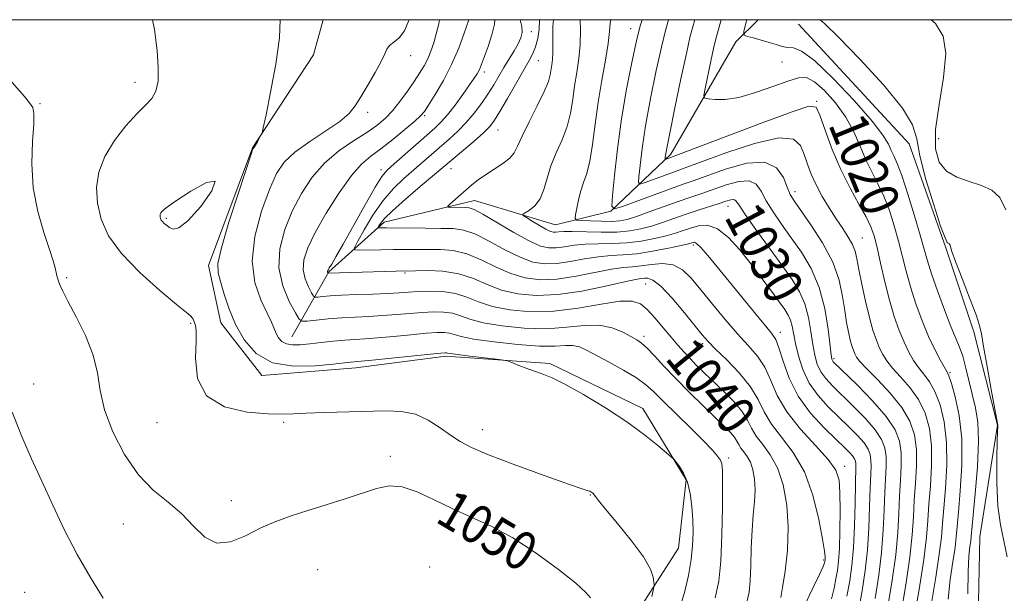
# Model space of a CAD drawing. Extents: x 2102300 to 2105200, y 329800 to 332700.
# Drawn here: x 2104665 to 2104870, y 332381 to 332500 of the extents above; entities that cross this region are included whole.
import ezdxf

# ---------------------------------------------------------------- set-up
doc = ezdxf.new("R2010")
doc.units = 0
doc.header["$MEASUREMENT"] = 0
for name, color, linetype, lineweight in [('32000', 7, 'Continuous', 0), ('DTM HARD BREAKLINE', 7, 'Continuous', 0), ('DTM SPOT ELEVATION', 2, 'Continuous', 13), ('INDEX CONTOUR', 41, 'Continuous', 13), ('INDEX CONTOUR LABEL', 244, 'Continuous', 0), ('INTERMEDIATE CONTOUR', 44, 'Continuous', 0), ('INTERMEDIATE CONTOUR DEPRESSION', 44, 'Continuous', 0)]:
    doc.layers.add(name, color=color, linetype=linetype, lineweight=lineweight)
doc.styles.add('Style-ITALICS', font='ITALICS.shx')

msp = doc.modelspace()

# ---------------------------------------------------------------- linework, layer by layer
at = {"layer": '32000', "flags": 128}
msp.add_lwpolyline([(2102500, 330000), (2105000, 330000), (2105000, 332500), (2102500, 332500), (2102500, 330000)], dxfattribs=at)
at = {"layer": 'DTM HARD BREAKLINE'}
for points in [[(2104728.008, 332500, 1045.532), (2104725.947, 332492.726, 1045.765), (2104713.291, 332473.348, 1046.045), (2104704.153, 332448.91, 1046.395), (2104706.745, 332437.02, 1046.535), (2104715.259, 332426.045, 1046.255), (2104734.741, 332427.665, 1046.535), (2104753.507, 332430.093, 1046.325), (2104775.09, 332428.525, 1045.765), (2104794.416, 332419.187, 1045.555), (2104803.46, 332404.355, 1046.185), (2104801.832, 332390.171, 1047.025), (2104792.819, 332376.182, 1048.775), (2104782.158, 332360.253, 1050.805), (2104776.908, 332336.853, 1051.295), (2104778.767, 332317.101, 1051.295), (2104774.991, 332305.344, 1050.665), (2104776.649, 332282.289, 1050.805), (2104777.9, 332265.124, 1050.805), (2104768.586, 332250.388, 1051.575)], [(2104721.45, 332434.09, 1043.23), (2104729.14, 332447.59, 1037.9), (2104740.67, 332457.92, 1033.5), (2104759.45, 332462.42, 1031.33), (2104776.3, 332457.35, 1029.05), (2104787.75, 332460.2, 1026.03), (2104800.24, 332472.07, 1021.58), (2104813.8, 332495.39, 1018.4), (2104818.432, 332500, 1017.082)], [(2104826.823, 332499.085, 1016.505), (2104849.794, 332474.223, 1016.575), (2104857.405, 332452.591, 1016.155), (2104863.229, 332435.149, 1016.365), (2104868.168, 332415.72, 1016.015), (2104864.459, 332392.481, 1016.855), (2104864.037, 332368.788, 1017.065), (2104865.816, 332339.349, 1018.115), (2104870.431, 332314.584, 1018.815), (2104884.672, 332297.139, 1019.305), (2104897.136, 332288.219, 1019.655), (2104903.109, 332277.399, 1020.215), (2104911.659, 332254.434, 1020.215), (2104913.517, 332234.683, 1020.985), (2104906.383, 332218.029, 1021.335), (2104892.741, 332199.22, 1021.755), (2104889.952, 332195.309, 1021.265)]]:
    msp.add_polyline3d(points, dxfattribs=at)
at = {"layer": 'DTM SPOT ELEVATION'}
for p in [(2104771.26, 332497.51, 1035.5), (2104791.89, 332498.14, 1026.6), (2104746.17, 332492.54, 1043.4), (2104772.69, 332491.47, 1033.1), (2104823.39, 332491.19, 1018.78), (2104761.48, 332489.16, 1037.6), (2104688.88, 332486.97, 1048.5), (2104669.09, 332482.52, 1049.9), (2104830.57, 332483.03, 1021.9), (2104737.2, 332480.72, 1043.6), (2104749.11, 332480.04, 1039.8), (2104764.36, 332477.04, 1033.2), (2104855.9, 332475.25, 1012.9), (2104740.02, 332468.84, 1038.5), (2104754.59, 332469.04, 1033.3), (2104826.06, 332464.24, 1025.48), (2104812.12, 332461.18, 1030.75), (2104695.41, 332458.69, 1045.8), (2104840.09, 332454.59, 1023.1), (2104804.96, 332453.2, 1034.33), (2104674.64, 332446.41, 1049.8), (2104744.99, 332447.34, 1038.2), (2104795.05, 332445.09, 1038.9), (2104700.44, 332436.86, 1048.2), (2104794.66, 332434.19, 1041.6), (2104822.99, 332435.03, 1033.45), (2104806.84, 332432.63, 1038.4), (2104834.19, 332429.52, 1027.7), (2104858.31, 332426.66, 1019.8), (2104667.83, 332424.25, 1051.3), (2104693.45, 332416.27, 1048.8), (2104719.78, 332416.28, 1048.3), (2104761.078, 332414.8, 1047.305), (2104741.92, 332409.21, 1049.5), (2104812.27, 332408.92, 1043.6), (2104836.36, 332407.19, 1035.5), (2104783.534, 332401.191, 1048.075), (2104708.92, 332399.99, 1049.4), (2104686.44, 332395.18, 1050.8), (2104832.04, 332387.71, 1038.2), (2104726.84, 332385.71, 1051.1), (2104750.13, 332386.2, 1051.9), (2104665.9, 332380.98, 1053.3)]:
    msp.add_point(p, dxfattribs=at)
at = {"layer": 'INDEX CONTOUR'}
for points in [[(2104823.094, 332379.886, 1040), (2104823.492, 332381.948, 1040), (2104824.018, 332385.365, 1040), (2104824.488, 332389.737, 1040), (2104824.668, 332394.488, 1040), (2104824.373, 332399.101, 1040), (2104823.611, 332403.291, 1040), (2104822.432, 332406.828, 1040), (2104820.929, 332409.565, 1040), (2104819.354, 332411.683, 1040), (2104817.997, 332413.445, 1040), (2104817.033, 332415.091, 1040), (2104816.171, 332416.77, 1040), (2104815.005, 332418.607, 1040), (2104813.255, 332420.674, 1040), (2104811.145, 332422.824, 1040), (2104807.188, 332426.62, 1040), (2104805.619, 332428.152, 1040), (2104804.25, 332429.541, 1040), (2104802.998, 332430.882, 1040), (2104801.735, 332432.315, 1040), (2104800.325, 332433.986, 1040), (2104798.688, 332435.96, 1040), (2104796.968, 332437.988, 1040), (2104795.361, 332439.74, 1040), (2104793.935, 332440.94, 1040), (2104792.225, 332441.522, 1040), (2104789.634, 332441.476, 1040), (2104785.763, 332440.863, 1040), (2104781.006, 332440.03, 1040), (2104775.956, 332439.396, 1040), (2104771.137, 332439.29, 1040), (2104766.807, 332439.673, 1040), (2104763.155, 332440.414, 1040), (2104760.272, 332441.369, 1040), (2104757.845, 332442.332, 1040), (2104755.464, 332443.084, 1040), (2104752.836, 332443.467, 1040), (2104750.151, 332443.554, 1040), (2104747.716, 332443.483, 1040), (2104745.708, 332443.366, 1040), (2104743.771, 332443.236, 1040), (2104741.414, 332443.105, 1040), (2104738.33, 332442.979, 1040), (2104734.932, 332442.854, 1040), (2104731.816, 332442.723, 1040), (2104729.455, 332442.583, 1040), (2104727.84, 332442.451, 1040), (2104726.842, 332442.35, 1040), (2104726.308, 332442.329, 1040), (2104725.982, 332442.553, 1040), (2104725.586, 332443.212, 1040), (2104724.939, 332444.437, 1040), (2104724.251, 332446.102, 1040), (2104723.836, 332448.028, 1040), (2104723.965, 332450.111, 1040), (2104724.764, 332452.584, 1040), (2104726.314, 332455.763, 1040), (2104728.613, 332459.774, 1040), (2104731.28, 332463.987, 1040), (2104733.845, 332467.585, 1040), (2104735.976, 332469.997, 1040), (2104737.901, 332471.642, 1040), (2104739.992, 332473.191, 1040), (2104742.471, 332475.125, 1040), (2104744.979, 332477.177, 1040), (2104747.013, 332478.895, 1040), (2104748.237, 332480.002, 1040), (2104749.021, 332480.924, 1040), (2104749.902, 332482.262, 1040), (2104751.278, 332484.467, 1040), (2104752.981, 332487.383, 1040), (2104754.694, 332490.702, 1040), (2104756.157, 332494.102, 1040), (2104757.299, 332497.199, 1040), (2104758.241, 332500.001, 1040)], [(2104842.701, 332379.669, 1030), (2104843.482, 332384.507, 1030), (2104844.076, 332389.278, 1030), (2104844.425, 332393.86, 1030), (2104844.608, 332398.081, 1030), (2104844.738, 332401.757, 1030), (2104845.014, 332407.193, 1030), (2104845.009, 332409.209, 1030), (2104844.762, 332410.981, 1030), (2104844.074, 332412.748, 1030), (2104842.728, 332414.763, 1030), (2104840.618, 332417.176, 1030), (2104838.121, 332419.727, 1030), (2104833.842, 332423.884, 1030), (2104832.446, 332425.384, 1030), (2104831.435, 332426.802, 1030), (2104830.707, 332428.376, 1030), (2104830.176, 332430.235, 1030), (2104829.758, 332432.498, 1030), (2104829.364, 332435.206, 1030), (2104828.866, 332438.121, 1030), (2104828.13, 332440.933, 1030), (2104827.031, 332443.457, 1030), (2104825.467, 332445.996, 1030), (2104823.345, 332448.977, 1030), (2104817.957, 332456.398, 1030), (2104815.736, 332459.528, 1030), (2104814.434, 332461.454, 1030), (2104813.78, 332462.365, 1030), (2104813.331, 332462.635, 1030), (2104812.702, 332462.585, 1030), (2104811.72, 332462.303, 1030), (2104810.272, 332461.82, 1030), (2104805.942, 332460.405, 1030), (2104803.426, 332459.559, 1030), (2104798.512, 332457.84, 1030), (2104796.214, 332457.092, 1030), (2104794.021, 332456.497, 1030), (2104791.712, 332456.081, 1030), (2104789.016, 332455.863, 1030), (2104785.807, 332455.838, 1030), (2104779.778, 332455.987, 1030), (2104777.982, 332455.966, 1030), (2104776.953, 332455.886, 1030), (2104776.347, 332455.811, 1030), (2104775.842, 332455.809, 1030), (2104775.219, 332455.98, 1030), (2104774.283, 332456.43, 1030), (2104772.933, 332457.204, 1030), (2104771.458, 332458.102, 1030), (2104770.24, 332458.861, 1030), (2104769.59, 332459.299, 1030), (2104769.527, 332459.558, 1030), (2104769.994, 332459.862, 1030), (2104770.901, 332460.412, 1030), (2104772.014, 332461.334, 1030), (2104773.058, 332462.736, 1030), (2104773.847, 332464.677, 1030), (2104774.531, 332467.029, 1030), (2104775.343, 332469.619, 1030), (2104776.436, 332472.299, 1030), (2104777.633, 332475.03, 1030), (2104778.679, 332477.802, 1030), (2104779.387, 332480.601, 1030), (2104779.857, 332483.417, 1030), (2104780.259, 332486.235, 1030), (2104780.715, 332489.054, 1030), (2104781.148, 332491.915, 1030), (2104781.431, 332494.869, 1030), (2104781.483, 332497.901, 1030), (2104781.426, 332500.001, 1030)], [(2104857.882, 332379.57, 1020), (2104858.334, 332383.623, 1020), (2104858.868, 332387.3, 1020), (2104859.328, 332390.292, 1020), (2104859.601, 332392.497, 1020), (2104859.788, 332394.627, 1020), (2104860.037, 332397.6, 1020), (2104860.426, 332402.041, 1020), (2104860.751, 332407.411, 1020), (2104860.733, 332412.879, 1020), (2104860.197, 332417.721, 1020), (2104859.37, 332421.628, 1020), (2104858.581, 332424.393, 1020), (2104858.062, 332425.959, 1020), (2104857.659, 332426.862, 1020), (2104856.265, 332429.277, 1020), (2104855.133, 332431.423, 1020), (2104853.84, 332434.169, 1020), (2104852.494, 332437.426, 1020), (2104851.203, 332440.946, 1020), (2104850.071, 332444.445, 1020), (2104849.165, 332447.709, 1020), (2104847.608, 332453.936, 1020), (2104846.711, 332457.152, 1020), (2104845.687, 332460.334, 1020), (2104844.548, 332463.293, 1020), (2104843.315, 332465.906, 1020), (2104842.044, 332468.355, 1020), (2104840.798, 332470.89, 1020), (2104839.596, 332473.697, 1020), (2104838.269, 332476.702, 1020), (2104836.606, 332479.77, 1020), (2104834.491, 332482.726, 1020), (2104832.199, 332485.28, 1020), (2104830.105, 332487.104, 1020), (2104828.425, 332487.96, 1020), (2104826.761, 332487.949, 1020), (2104824.557, 332487.257, 1020), (2104821.454, 332486.103, 1020), (2104817.866, 332484.838, 1020), (2104814.398, 332483.849, 1020), (2104811.558, 332483.413, 1020), (2104809.439, 332483.388, 1020), (2104808.032, 332483.524, 1020), (2104807.305, 332483.693, 1020), (2104807.142, 332484.258, 1020), (2104807.402, 332485.702, 1020), (2104808.582, 332491.353, 1020), (2104809.155, 332494.037, 1020), (2104809.55, 332495.776, 1020), (2104809.937, 332497.262, 1020), (2104810.686, 332500.001, 1020)], [(2104783.539, 332379.816, 1050), (2104782.567, 332380.955, 1050), (2104780.48, 332382.855, 1050), (2104776.884, 332385.747, 1050), (2104772.291, 332389.122, 1050), (2104767.438, 332392.283, 1050), (2104762.919, 332394.715, 1050), (2104758.757, 332396.615, 1050), (2104754.83, 332398.361, 1050), (2104751.061, 332400.201, 1050), (2104747.54, 332401.857, 1050), (2104744.398, 332402.926, 1050), (2104741.675, 332403.115, 1050), (2104739.045, 332402.582, 1050), (2104732.522, 332400.414, 1050), (2104728.619, 332399.16, 1050), (2104724.786, 332397.949, 1050), (2104721.331, 332396.842, 1050), (2104718.149, 332395.703, 1050), (2104715.033, 332394.346, 1050), (2104711.843, 332392.74, 1050), (2104708.716, 332391.447, 1050), (2104705.856, 332391.188, 1050), (2104703.379, 332392.44, 1050), (2104701.061, 332394.722, 1050), (2104698.59, 332397.316, 1050), (2104695.743, 332399.709, 1050), (2104692.662, 332402.231, 1050), (2104689.569, 332405.415, 1050), (2104686.695, 332409.6, 1050), (2104684.279, 332414.325, 1050), (2104682.56, 332418.925, 1050), (2104681.637, 332422.926, 1050), (2104681.038, 332426.569, 1050), (2104680.151, 332430.285, 1050), (2104678.556, 332434.325, 1050), (2104676.622, 332438.258, 1050), (2104674.909, 332441.479, 1050), (2104673.845, 332443.555, 1050), (2104673.31, 332444.74, 1050), (2104673.046, 332445.461, 1050), (2104672.84, 332446.084, 1050), (2104672.646, 332446.733, 1050), (2104672.459, 332447.47, 1050), (2104672.247, 332448.41, 1050), (2104671.857, 332449.875, 1050), (2104671.109, 332452.236, 1050), (2104669.926, 332455.743, 1050), (2104668.645, 332460.145, 1050), (2104667.706, 332465.068, 1050), (2104667.42, 332470.103, 1050), (2104667.573, 332474.703, 1050), (2104667.822, 332478.284, 1050), (2104667.869, 332480.471, 1050), (2104667.605, 332481.725, 1050), (2104666.969, 332482.711, 1050), (2104665.902, 332484.003, 1050), (2104662.32, 332488.155, 1050)]]:
    msp.add_polyline3d(points, dxfattribs=at)
at = {"layer": 'INTERMEDIATE CONTOUR'}
for points in [[(2104796.302, 332380.118, 1048), (2104796.589, 332381.383, 1048), (2104796.743, 332382.11, 1048), (2104796.785, 332382.558, 1048), (2104796.753, 332383.113, 1048), (2104796.608, 332384.123, 1048), (2104796.02, 332385.801, 1048), (2104794.584, 332388.324, 1048), (2104792.101, 332391.704, 1048), (2104789.194, 332395.296, 1048), (2104786.692, 332398.287, 1048), (2104785.218, 332400.078, 1048), (2104784.568, 332400.909, 1048), (2104784.333, 332401.233, 1048), (2104784.172, 332401.428, 1048), (2104784.007, 332401.583, 1048), (2104783.836, 332401.717, 1048), (2104783.644, 332401.842, 1048), (2104783.393, 332401.965, 1048), (2104783.041, 332402.094, 1048), (2104782.434, 332402.275, 1048), (2104780.988, 332402.742, 1048), (2104778.011, 332403.77, 1048), (2104773.158, 332405.507, 1048), (2104767.472, 332407.601, 1048), (2104762.341, 332409.574, 1048), (2104758.797, 332411.081, 1048), (2104756.432, 332412.317, 1048), (2104754.477, 332413.612, 1048), (2104752.305, 332415.177, 1048), (2104749.84, 332416.757, 1048), (2104747.146, 332417.98, 1048), (2104744.243, 332418.577, 1048), (2104740.976, 332418.692, 1048), (2104728.232, 332418.318, 1048), (2104724.449, 332418.187, 1048), (2104721.788, 332418.051, 1048), (2104719.494, 332417.984, 1048), (2104716.516, 332418.068, 1048), (2104712.202, 332418.452, 1048), (2104707.49, 332419.542, 1048), (2104703.717, 332421.805, 1048), (2104701.854, 332425.446, 1048), (2104701.418, 332429.616, 1048), (2104701.56, 332433.202, 1048), (2104701.591, 332435.372, 1048), (2104701.459, 332436.417, 1048), (2104700.945, 332437.717, 1048), (2104700.771, 332438.057, 1048), (2104700.457, 332438.394, 1048), (2104699.543, 332439.143, 1048), (2104697.487, 332440.808, 1048), (2104694.001, 332443.709, 1048), (2104689.847, 332447.434, 1048), (2104686.042, 332451.39, 1048), (2104683.39, 332455.098, 1048), (2104681.826, 332458.548, 1048), (2104681.067, 332461.846, 1048), (2104680.898, 332465.086, 1048), (2104681.366, 332468.321, 1048), (2104682.587, 332471.593, 1048), (2104684.576, 332474.882, 1048), (2104686.954, 332477.934, 1048), (2104689.25, 332480.434, 1048), (2104691.071, 332482.204, 1048), (2104692.381, 332483.607, 1048), (2104693.227, 332485.142, 1048), (2104693.656, 332487.236, 1048), (2104693.717, 332490.035, 1048), (2104693.457, 332493.613, 1048), (2104692.9, 332497.964, 1048), (2104692.506, 332500.001, 1048)], [(2104802.037, 332377.519, 1046), (2104803.089, 332380.953, 1046), (2104803.912, 332384.459, 1046), (2104804.482, 332387.771, 1046), (2104804.789, 332390.705, 1046), (2104804.876, 332393.393, 1046), (2104804.802, 332396.045, 1046), (2104804.607, 332398.796, 1046), (2104804.254, 332401.484, 1046), (2104803.687, 332403.869, 1046), (2104802.896, 332405.759, 1046), (2104802.047, 332407.139, 1046), (2104801.352, 332408.039, 1046), (2104800.915, 332408.557, 1046), (2104800.414, 332409.046, 1046), (2104799.419, 332409.926, 1046), (2104797.573, 332411.519, 1046), (2104794.806, 332413.741, 1046), (2104791.122, 332416.415, 1046), (2104786.656, 332419.318, 1046), (2104782.082, 332422.067, 1046), (2104778.207, 332424.236, 1046), (2104775.596, 332425.539, 1046), (2104773.841, 332426.248, 1046), (2104772.298, 332426.775, 1046), (2104770.495, 332427.433, 1046), (2104768.657, 332428.142, 1046), (2104767.186, 332428.724, 1046), (2104766.3, 332429.056, 1046), (2104765.478, 332429.236, 1046), (2104764.017, 332429.42, 1046), (2104758.476, 332430.08, 1046), (2104755.902, 332430.4, 1046), (2104754.417, 332430.606, 1046), (2104753.8, 332430.714, 1046), (2104753.609, 332430.761, 1046), (2104753.364, 332430.769, 1046), (2104752.468, 332430.694, 1046), (2104750.283, 332430.476, 1046), (2104738.193, 332429.232, 1046), (2104735.887, 332429.008, 1046), (2104733.659, 332428.815, 1046), (2104732.445, 332428.682, 1046), (2104730.089, 332428.407, 1046), (2104726.308, 332428.029, 1046), (2104721.792, 332427.956, 1046), (2104717.473, 332428.691, 1046), (2104714.087, 332430.585, 1046), (2104711.596, 332433.379, 1046), (2104709.765, 332436.66, 1046), (2104708.388, 332440.031, 1046), (2104707.364, 332443.129, 1046), (2104706.615, 332445.606, 1046), (2104706.126, 332447.365, 1046), (2104706.106, 332449.313, 1046), (2104706.825, 332452.61, 1046), (2104708.401, 332457.933, 1046), (2104710.352, 332464.029, 1046), (2104713.009, 332472.047, 1046), (2104713.387, 332473.136, 1046), (2104713.485, 332473.329, 1046), (2104713.562, 332473.395, 1046), (2104713.704, 332473.569, 1046), (2104713.95, 332473.953, 1046), (2104714.317, 332474.597, 1046), (2104715.059, 332475.966, 1046), (2104715.275, 332476.454, 1046), (2104715.545, 332477.554, 1046), (2104716.101, 332480.208, 1046), (2104717.066, 332484.962, 1046), (2104718.139, 332490.778, 1046), (2104718.907, 332496.22, 1046), (2104719.06, 332500.001, 1046)], [(2104809.466, 332379.858, 1044), (2104810.213, 332383.269, 1044), (2104810.631, 332387.467, 1044), (2104810.862, 332392.892, 1044), (2104810.97, 332398.618, 1044), (2104810.999, 332403.374, 1044), (2104810.974, 332406.239, 1044), (2104810.846, 332407.66, 1044), (2104810.549, 332408.434, 1044), (2104809.981, 332409.266, 1044), (2104808.912, 332410.502, 1044), (2104807.082, 332412.401, 1044), (2104804.383, 332415.076, 1044), (2104798.599, 332420.757, 1044), (2104796.635, 332422.718, 1044), (2104795.014, 332424.185, 1044), (2104793.091, 332425.563, 1044), (2104790.431, 332427.149, 1044), (2104787.434, 332428.8, 1044), (2104782.711, 332431.329, 1044), (2104781.234, 332431.988, 1044), (2104779.915, 332432.272, 1044), (2104778.379, 332432.248, 1044), (2104776.201, 332432.123, 1044), (2104772.946, 332432.137, 1044), (2104768.432, 332432.463, 1044), (2104763.519, 332433.01, 1044), (2104759.324, 332433.62, 1044), (2104756.667, 332434.159, 1044), (2104755.186, 332434.582, 1044), (2104754.226, 332434.869, 1044), (2104753.188, 332435, 1044), (2104751.695, 332434.981, 1044), (2104749.428, 332434.812, 1044), (2104746.232, 332434.512, 1044), (2104742.619, 332434.162, 1044), (2104739.267, 332433.856, 1044), (2104736.665, 332433.662, 1044), (2104734.549, 332433.528, 1044), (2104732.465, 332433.383, 1044), (2104730.083, 332433.171, 1044), (2104727.565, 332432.914, 1044), (2104725.193, 332432.655, 1044), (2104723.198, 332432.448, 1044), (2104721.595, 332432.39, 1044), (2104720.345, 332432.589, 1044), (2104719.403, 332433.116, 1044), (2104718.711, 332433.892, 1044), (2104718.202, 332434.805, 1044), (2104717.249, 332437.113, 1044), (2104716.365, 332439.015, 1044), (2104715.042, 332441.747, 1044), (2104713.778, 332445.343, 1044), (2104713.216, 332449.788, 1044), (2104713.803, 332454.942, 1044), (2104715.183, 332460.166, 1044), (2104716.802, 332464.698, 1044), (2104718.279, 332467.996, 1044), (2104719.898, 332470.403, 1044), (2104722.117, 332472.483, 1044), (2104725.188, 332474.67, 1044), (2104728.557, 332476.869, 1044), (2104731.468, 332478.853, 1044), (2104733.385, 332480.498, 1044), (2104734.644, 332482.08, 1044), (2104735.802, 332483.976, 1044), (2104737.259, 332486.414, 1044), (2104738.799, 332489.034, 1044), (2104740.056, 332491.321, 1044), (2104740.781, 332492.894, 1044), (2104741.221, 332493.903, 1044), (2104741.751, 332494.62, 1044), (2104742.641, 332495.32, 1044), (2104743.756, 332496.251, 1044), (2104744.86, 332497.657, 1044), (2104745.751, 332499.662, 1044), (2104745.844, 332500.001, 1044)], [(2104816.135, 332379.183, 1042), (2104816.542, 332381.016, 1042), (2104816.75, 332383.337, 1042), (2104816.871, 332386.522, 1042), (2104816.981, 332390.217, 1042), (2104817.143, 332393.886, 1042), (2104817.392, 332397.102, 1042), (2104817.636, 332399.871, 1042), (2104817.751, 332402.308, 1042), (2104817.641, 332404.498, 1042), (2104817.309, 332406.411, 1042), (2104816.786, 332407.991, 1042), (2104816.117, 332409.207, 1042), (2104815.418, 332410.148, 1042), (2104814.815, 332410.931, 1042), (2104814.387, 332411.663, 1042), (2104814.004, 332412.409, 1042), (2104813.486, 332413.225, 1042), (2104812.658, 332414.192, 1042), (2104811.373, 332415.482, 1042), (2104806.96, 332419.734, 1042), (2104804.085, 332422.549, 1042), (2104801.265, 332425.392, 1042), (2104798.83, 332427.959, 1042), (2104796.847, 332430.098, 1042), (2104795.318, 332431.7, 1042), (2104794.19, 332432.727, 1042), (2104793.183, 332433.433, 1042), (2104791.966, 332434.144, 1042), (2104790.267, 332435.074, 1042), (2104788.06, 332435.983, 1042), (2104785.382, 332436.517, 1042), (2104782.251, 332436.45, 1042), (2104778.626, 332436.063, 1042), (2104774.45, 332435.766, 1042), (2104769.784, 332435.876, 1042), (2104765.163, 332436.341, 1042), (2104761.24, 332437.017, 1042), (2104758.469, 332437.764, 1042), (2104756.516, 332438.457, 1042), (2104754.845, 332438.977, 1042), (2104753.012, 332439.234, 1042), (2104750.923, 332439.268, 1042), (2104748.572, 332439.147, 1042), (2104745.97, 332438.939, 1042), (2104743.195, 332438.7, 1042), (2104740.34, 332438.48, 1042), (2104737.485, 332438.318, 1042), (2104734.637, 332438.18, 1042), (2104731.79, 332438.014, 1042), (2104728.991, 332437.793, 1042), (2104726.506, 332437.555, 1042), (2104724.654, 332437.359, 1042), (2104723.61, 332437.319, 1042), (2104722.974, 332437.755, 1042), (2104722.2, 332439.042, 1042), (2104720.936, 332441.432, 1042), (2104719.595, 332444.686, 1042), (2104718.785, 332448.445, 1042), (2104718.961, 332452.389, 1042), (2104719.982, 332456.358, 1042), (2104721.558, 332460.23, 1042), (2104723.457, 332463.891, 1042), (2104725.68, 332467.248, 1042), (2104728.288, 332470.212, 1042), (2104731.267, 332472.723, 1042), (2104734.309, 332474.816, 1042), (2104737.029, 332476.556, 1042), (2104739.155, 332478.034, 1042), (2104740.847, 332479.458, 1042), (2104742.376, 332481.068, 1042), (2104743.946, 332483.017, 1042), (2104745.494, 332485.129, 1042), (2104746.889, 332487.146, 1042), (2104748.033, 332488.875, 1042), (2104748.955, 332490.406, 1042), (2104749.716, 332491.894, 1042), (2104750.372, 332493.473, 1042), (2104750.959, 332495.19, 1042), (2104751.505, 332497.071, 1042), (2104752.013, 332499.113, 1042), (2104752.163, 332500.001, 1042)], [(2104828.164, 332378.48, 1038), (2104829.802, 332381.827, 1038), (2104831.138, 332384.681, 1038), (2104831.896, 332386.361, 1038), (2104832.198, 332387.098, 1038), (2104832.27, 332387.35, 1038), (2104832.319, 332387.683, 1038), (2104832.336, 332387.927, 1038), (2104832.325, 332388.378, 1038), (2104832.184, 332389.541, 1038), (2104831.786, 332392.015, 1038), (2104831.011, 332396.129, 1038), (2104829.777, 332401.14, 1038), (2104828.008, 332406.037, 1038), (2104825.719, 332410.033, 1038), (2104823.287, 332413.231, 1038), (2104821.178, 332415.958, 1038), (2104819.69, 332418.509, 1038), (2104818.424, 332421.05, 1038), (2104816.812, 332423.717, 1038), (2104814.484, 332426.56, 1038), (2104811.863, 332429.292, 1038), (2104809.57, 332431.545, 1038), (2104808.02, 332433.117, 1038), (2104806.801, 332434.499, 1038), (2104803.079, 332439.09, 1038), (2104800.524, 332442.117, 1038), (2104798.2, 332444.591, 1038), (2104796.544, 332445.89, 1038), (2104795.467, 332446.279, 1038), (2104794.749, 332446.247, 1038), (2104794.099, 332446.171, 1038), (2104792.932, 332445.978, 1038), (2104790.59, 332445.485, 1038), (2104786.668, 332444.598, 1038), (2104781.767, 332443.597, 1038), (2104776.739, 332442.85, 1038), (2104772.276, 332442.652, 1038), (2104768.423, 332442.998, 1038), (2104765.071, 332443.812, 1038), (2104762.078, 332444.974, 1038), (2104759.206, 332446.208, 1038), (2104756.188, 332447.195, 1038), (2104752.891, 332447.704, 1038), (2104749.719, 332447.848, 1038), (2104747.209, 332447.824, 1038), (2104743.176, 332447.742, 1038), (2104729.005, 332447.339, 1038), (2104728.99, 332447.35, 1038), (2104728.907, 332447.519, 1038), (2104728.887, 332447.611, 1038), (2104728.903, 332447.725, 1038), (2104729.008, 332447.951, 1038), (2104729.262, 332448.394, 1038), (2104729.753, 332449.208, 1038), (2104730.648, 332450.736, 1038), (2104732.141, 332453.363, 1038), (2104736.7, 332461.526, 1038), (2104738.786, 332465.164, 1038), (2104740.194, 332467.396, 1038), (2104741.316, 332468.74, 1038), (2104742.733, 332470.03, 1038), (2104751.204, 332477.482, 1038), (2104752.512, 332478.742, 1038), (2104753.822, 332480.23, 1038), (2104755.391, 332482.241, 1038), (2104757.029, 332484.463, 1038), (2104758.436, 332486.437, 1038), (2104759.388, 332487.816, 1038), (2104759.967, 332488.718, 1038), (2104760.322, 332489.375, 1038), (2104760.605, 332490.025, 1038), (2104762.255, 332494.44, 1038), (2104763.065, 332496.839, 1038), (2104763.63, 332499.073, 1038), (2104763.686, 332500.001, 1038)], [(2104833.643, 332379.623, 1036), (2104834.178, 332381.824, 1036), (2104834.565, 332383.754, 1036), (2104834.871, 332385.474, 1036), (2104835.113, 332387.415, 1036), (2104835.292, 332390.099, 1036), (2104835.409, 332393.819, 1036), (2104835.454, 332397.95, 1036), (2104835.416, 332401.638, 1036), (2104835.218, 332404.291, 1036), (2104834.532, 332406.37, 1036), (2104832.967, 332408.589, 1036), (2104830.326, 332411.492, 1036), (2104827.196, 332414.904, 1036), (2104824.36, 332418.472, 1036), (2104822.389, 332421.887, 1036), (2104821.017, 332425.009, 1036), (2104819.767, 332427.74, 1036), (2104818.243, 332430.063, 1036), (2104816.363, 332432.271, 1036), (2104814.118, 332434.734, 1036), (2104811.555, 332437.695, 1036), (2104808.915, 332440.868, 1036), (2104806.489, 332443.845, 1036), (2104804.47, 332446.27, 1036), (2104802.656, 332448.02, 1036), (2104800.748, 332449.033, 1036), (2104798.544, 332449.311, 1036), (2104796.227, 332449.127, 1036), (2104794.081, 332448.818, 1036), (2104792.252, 332448.637, 1036), (2104790.359, 332448.468, 1036), (2104787.887, 332448.11, 1036), (2104780.564, 332446.67, 1036), (2104776.641, 332446.09, 1036), (2104773.153, 332445.951, 1036), (2104770.008, 332446.316, 1036), (2104766.986, 332447.209, 1036), (2104763.92, 332448.58, 1036), (2104760.847, 332450.09, 1036), (2104757.858, 332451.327, 1036), (2104755.024, 332451.989, 1036), (2104752.355, 332452.207, 1036), (2104745.085, 332452.235, 1036), (2104742.602, 332452.232, 1036), (2104739.964, 332452.195, 1036), (2104735.594, 332452.091, 1036), (2104734.594, 332452.133, 1036), (2104734.481, 332452.612, 1036), (2104735.157, 332453.939, 1036), (2104736.505, 332456.351, 1036), (2104738.33, 332459.388, 1036), (2104740.421, 332462.418, 1036), (2104742.585, 332464.942, 1036), (2104744.732, 332467.006, 1036), (2104754.181, 332475.188, 1036), (2104755.987, 332476.831, 1036), (2104757.734, 332478.602, 1036), (2104759.379, 332480.538, 1036), (2104760.892, 332482.557, 1036), (2104762.244, 332484.552, 1036), (2104763.426, 332486.438, 1036), (2104765.554, 332490.033, 1036), (2104767.656, 332493.526, 1036), (2104768.514, 332495.014, 1036), (2104769.106, 332496.223, 1036), (2104769.384, 332497.335, 1036), (2104769.31, 332498.587, 1036), (2104768.92, 332500.001, 1036)], [(2104836.86, 332380.158, 1034), (2104837.444, 332383.367, 1034), (2104837.899, 332386.554, 1034), (2104838.225, 332390.269, 1034), (2104838.429, 332394.819, 1034), (2104838.546, 332399.514, 1034), (2104838.618, 332403.42, 1034), (2104838.719, 332407.106, 1034), (2104838.719, 332407.741, 1034), (2104838.651, 332408.224, 1034), (2104838.464, 332408.706, 1034), (2104838.097, 332409.255, 1034), (2104837.463, 332409.968, 1034), (2104836.376, 332411.049, 1034), (2104834.622, 332412.724, 1034), (2104832.117, 332415.157, 1034), (2104829.298, 332418.23, 1034), (2104826.728, 332421.755, 1034), (2104824.847, 332425.493, 1034), (2104823.579, 332428.995, 1034), (2104822.723, 332431.764, 1034), (2104822.047, 332433.514, 1034), (2104821.204, 332434.829, 1034), (2104817.65, 332439.13, 1034), (2104809.887, 332448.653, 1034), (2104807.937, 332451.009, 1034), (2104806.507, 332452.636, 1034), (2104805.623, 332453.468, 1034), (2104805.142, 332453.725, 1034), (2104804.875, 332453.695, 1034), (2104804.591, 332453.605, 1034), (2104803.899, 332453.429, 1034), (2104802.369, 332453.074, 1034), (2104799.743, 332452.498, 1034), (2104796.471, 332451.854, 1034), (2104793.18, 332451.34, 1034), (2104790.338, 332451.089, 1034), (2104787.779, 332450.958, 1034), (2104785.184, 332450.735, 1034), (2104782.325, 332450.282, 1034), (2104779.36, 332449.742, 1034), (2104776.543, 332449.331, 1034), (2104774.03, 332449.248, 1034), (2104771.592, 332449.633, 1034), (2104768.901, 332450.606, 1034), (2104765.762, 332452.186, 1034), (2104762.489, 332453.972, 1034), (2104759.528, 332455.458, 1034), (2104757.158, 332456.275, 1034), (2104754.991, 332456.566, 1034), (2104752.474, 332456.616, 1034), (2104749.262, 332456.652, 1034), (2104741.09, 332456.765, 1034), (2104739.655, 332456.754, 1034), (2104739.456, 332456.763, 1034), (2104739.432, 332456.858, 1034), (2104739.567, 332457.124, 1034), (2104739.903, 332457.661, 1034), (2104740.73, 332458.653, 1034), (2104742.401, 332460.301, 1034), (2104745.079, 332462.673, 1034), (2104748.161, 332465.293, 1034), (2104757.145, 332472.879, 1034), (2104759.363, 332474.784, 1034), (2104761.314, 332476.513, 1034), (2104762.631, 332477.815, 1034), (2104763.611, 332479.087, 1034), (2104764.717, 332480.898, 1034), (2104766.271, 332483.599, 1034), (2104770.772, 332491.494, 1034), (2104771.539, 332492.959, 1034), (2104772.1, 332494.372, 1034), (2104772.578, 332496.093, 1034), (2104772.911, 332498.021, 1034), (2104772.987, 332499.936, 1034), (2104772.978, 332500.001, 1034)], [(2104839.189, 332376.735, 1032), (2104840.026, 332381.287, 1032), (2104840.685, 332385.502, 1032), (2104841.15, 332389.774, 1032), (2104841.427, 332394.34, 1032), (2104841.577, 332398.798, 1032), (2104841.678, 332402.589, 1032), (2104841.867, 332407.15, 1032), (2104841.864, 332408.475, 1032), (2104841.707, 332409.603, 1032), (2104841.27, 332410.727, 1032), (2104840.412, 332412.01, 1032), (2104839.041, 332413.572, 1032), (2104837.249, 332415.388, 1032), (2104835.177, 332417.386, 1032), (2104832.978, 332419.527, 1032), (2104830.86, 332421.855, 1032), (2104829.041, 332424.441, 1032), (2104827.689, 332427.291, 1032), (2104826.759, 332430.154, 1032), (2104826.151, 332432.714, 1032), (2104825.471, 332436.283, 1032), (2104825.151, 332437.511, 1032), (2104824.676, 332438.589, 1032), (2104823.927, 332439.781, 1032), (2104822.789, 332441.37, 1032), (2104821.184, 332443.563, 1032), (2104819.2, 332446.231, 1032), (2104816.963, 332449.172, 1032), (2104814.598, 332452.141, 1032), (2104812.223, 332454.744, 1032), (2104809.955, 332456.549, 1032), (2104807.888, 332457.267, 1032), (2104806.028, 332457.175, 1032), (2104804.356, 332456.692, 1032), (2104802.82, 332456.164, 1032), (2104801.213, 332455.637, 1032), (2104799.291, 332455.083, 1032), (2104796.882, 332454.497, 1032), (2104794.091, 332453.967, 1032), (2104791.098, 332453.601, 1032), (2104788.072, 332453.463, 1032), (2104785.155, 332453.437, 1032), (2104782.481, 332453.361, 1032), (2104780.152, 332453.124, 1032), (2104778.157, 332452.814, 1032), (2104776.445, 332452.571, 1032), (2104774.907, 332452.547, 1032), (2104773.176, 332452.95, 1032), (2104770.817, 332454.002, 1032), (2104767.603, 332455.792, 1032), (2104761.198, 332459.591, 1032), (2104759.379, 332460.557, 1032), (2104758.336, 332460.912, 1032), (2104757.499, 332460.967, 1032), (2104754.383, 332461.017, 1032), (2104753.894, 332461.049, 1032), (2104753.883, 332461.211, 1032), (2104754.342, 332461.637, 1032), (2104758.918, 332465.639, 1032), (2104760.225, 332466.693, 1032), (2104761.741, 332467.775, 1032), (2104763.53, 332468.917, 1032), (2104765.328, 332470.081, 1032), (2104766.789, 332471.211, 1032), (2104767.702, 332472.323, 1032), (2104768.394, 332473.728, 1032), (2104769.324, 332475.806, 1032), (2104770.798, 332478.761, 1032), (2104772.5, 332482.073, 1032), (2104773.955, 332485.043, 1032), (2104774.811, 332487.146, 1032), (2104775.201, 332488.554, 1032), (2104775.536, 332490.629, 1032), (2104775.681, 332491.761, 1032), (2104775.757, 332493.125, 1032), (2104775.737, 332494.796, 1032), (2104775.694, 332496.668, 1032), (2104775.728, 332498.589, 1032), (2104775.861, 332500.001, 1032)], [(2104845.376, 332378.05, 1028), (2104846.279, 332383.513, 1028), (2104847.002, 332388.782, 1028), (2104847.423, 332393.38, 1028), (2104847.64, 332397.365, 1028), (2104847.798, 332400.926, 1028), (2104848, 332404.217, 1028), (2104848.162, 332407.237, 1028), (2104848.154, 332409.943, 1028), (2104847.816, 332412.36, 1028), (2104846.881, 332414.769, 1028), (2104845.043, 332417.516, 1028), (2104842.195, 332420.779, 1028), (2104838.994, 332424.066, 1028), (2104834.033, 332428.913, 1028), (2104833.831, 332429.166, 1028), (2104833.727, 332429.459, 1028), (2104833.593, 332430.317, 1028), (2104832.964, 332435.679, 1028), (2104832.261, 332439.958, 1028), (2104831.112, 332444.355, 1028), (2104829.439, 332448.254, 1028), (2104827.418, 332451.649, 1028), (2104825.292, 332454.686, 1028), (2104823.276, 332457.485, 1028), (2104821.506, 332460.047, 1028), (2104820.087, 332462.347, 1028), (2104819.038, 332464.327, 1028), (2104818.009, 332465.792, 1028), (2104816.561, 332466.517, 1028), (2104814.392, 332466.375, 1028), (2104811.774, 332465.648, 1028), (2104806.713, 332463.888, 1028), (2104804.379, 332463.098, 1028), (2104801.81, 332462.21, 1028), (2104795.785, 332460.035, 1028), (2104793.137, 332459.102, 1028), (2104791.197, 332458.495, 1028), (2104789.627, 332458.18, 1028), (2104787.931, 332458.071, 1028), (2104785.781, 332458.09, 1028), (2104783.532, 332458.174, 1028), (2104781.712, 332458.265, 1028), (2104780.711, 332458.359, 1028), (2104780.385, 332458.658, 1028), (2104780.455, 332459.422, 1028), (2104780.687, 332460.808, 1028), (2104781.04, 332462.586, 1028), (2104781.522, 332464.427, 1028), (2104782.12, 332466.131, 1028), (2104782.773, 332468.024, 1028), (2104783.404, 332470.56, 1028), (2104783.963, 332474.056, 1028), (2104784.513, 332478.279, 1028), (2104785.142, 332482.857, 1028), (2104785.899, 332487.421, 1028), (2104786.651, 332491.61, 1028), (2104787.225, 332495.066, 1028), (2104787.512, 332497.552, 1028), (2104787.668, 332499.311, 1028), (2104787.789, 332500.001, 1028)], [(2104848.049, 332376.432, 1026), (2104849.076, 332382.518, 1026), (2104849.927, 332388.286, 1026), (2104850.422, 332392.901, 1026), (2104850.67, 332396.648, 1026), (2104850.858, 332400.095, 1026), (2104851.106, 332403.673, 1026), (2104851.309, 332407.28, 1026), (2104851.299, 332410.677, 1026), (2104850.908, 332413.705, 1026), (2104849.966, 332416.52, 1026), (2104848.303, 332419.356, 1026), (2104845.883, 332422.344, 1026), (2104843.217, 332425.189, 1026), (2104840.951, 332427.492, 1026), (2104839.567, 332428.979, 1026), (2104838.877, 332429.879, 1026), (2104838.528, 332430.546, 1026), (2104838.226, 332431.29, 1026), (2104837.905, 332432.237, 1026), (2104837.558, 332433.47, 1026), (2104837.182, 332435.064, 1026), (2104836.789, 332437.07, 1026), (2104836.398, 332439.528, 1026), (2104835.97, 332442.464, 1026), (2104835.244, 332445.839, 1026), (2104833.904, 332449.593, 1026), (2104831.79, 332453.589, 1026), (2104829.362, 332457.37, 1026), (2104825.867, 332462.34, 1026), (2104825.054, 332463.695, 1026), (2104824.437, 332465.166, 1026), (2104823.641, 332467.199, 1026), (2104822.239, 332469.22, 1026), (2104819.79, 332470.399, 1026), (2104816.083, 332470.166, 1026), (2104811.827, 332468.994, 1026), (2104807.961, 332467.62, 1026), (2104805.132, 332466.602, 1026), (2104802.822, 332465.793, 1026), (2104800.217, 332464.869, 1026), (2104796.791, 332463.616, 1026), (2104790.175, 332461.155, 1026), (2104788.539, 332460.658, 1026), (2104788.012, 332461.262, 1026), (2104788.14, 332463.486, 1026), (2104788.549, 332467.636, 1026), (2104789.167, 332473.181, 1026), (2104790.001, 332479.379, 1026), (2104791.028, 332485.529, 1026), (2104792.119, 332491.101, 1026), (2104793.115, 332495.608, 1026), (2104793.893, 332498.71, 1026), (2104794.267, 332500.001, 1026)], [(2104850.724, 332374.814, 1024), (2104851.873, 332381.524, 1024), (2104852.852, 332387.79, 1024), (2104853.42, 332392.421, 1024), (2104853.702, 332395.931, 1024), (2104853.917, 332399.263, 1024), (2104854.213, 332403.129, 1024), (2104854.456, 332407.324, 1024), (2104854.444, 332411.411, 1024), (2104854.004, 332415.044, 1024), (2104853.101, 332418.222, 1024), (2104851.729, 332421.035, 1024), (2104849.942, 332423.549, 1024), (2104848.031, 332425.747, 1024), (2104846.342, 332427.588, 1024), (2104845.133, 332429.079, 1024), (2104844.296, 332430.394, 1024), (2104843.632, 332431.753, 1024), (2104842.974, 332433.372, 1024), (2104842.276, 332435.433, 1024), (2104841.521, 332438.116, 1024), (2104840.714, 332441.468, 1024), (2104839.946, 332445, 1024), (2104839.329, 332448.09, 1024), (2104838.921, 332450.294, 1024), (2104838.557, 332451.868, 1024), (2104838.022, 332453.247, 1024), (2104837.152, 332454.793, 1024), (2104835.988, 332456.583, 1024), (2104834.624, 332458.624, 1024), (2104833.16, 332460.897, 1024), (2104831.725, 332463.283, 1024), (2104830.455, 332465.641, 1024), (2104829.447, 332467.857, 1024), (2104828.652, 332469.949, 1024), (2104827.982, 332471.963, 1024), (2104827.234, 332473.851, 1024), (2104825.73, 332475.182, 1024), (2104822.678, 332475.431, 1024), (2104817.672, 332474.296, 1024), (2104811.867, 332472.382, 1024), (2104803.611, 332469.339, 1024), (2104800.228, 332468.126, 1024), (2104794.729, 332466.094, 1024), (2104793.834, 332465.822, 1024), (2104793.545, 332466.153, 1024), (2104793.615, 332467.37, 1024), (2104793.853, 332469.71, 1024), (2104794.292, 332473.222, 1024), (2104795.016, 332477.912, 1024), (2104796.061, 332483.599, 1024), (2104797.237, 332489.411, 1024), (2104798.298, 332494.293, 1024), (2104799.064, 332497.498, 1024), (2104799.613, 332499.504, 1024), (2104799.762, 332500.001, 1024)], [(2104854.437, 332378.73, 1022), (2104855.314, 332384.097, 1022), (2104856.064, 332388.899, 1022), (2104856.503, 332392.417, 1022), (2104856.744, 332395.274, 1022), (2104856.977, 332398.432, 1022), (2104857.32, 332402.585, 1022), (2104857.604, 332407.367, 1022), (2104857.588, 332412.145, 1022), (2104857.101, 332416.383, 1022), (2104856.235, 332419.925, 1022), (2104855.155, 332422.714, 1022), (2104854.002, 332424.754, 1022), (2104852.845, 332426.304, 1022), (2104851.733, 332427.685, 1022), (2104850.699, 332429.178, 1022), (2104849.715, 332430.91, 1022), (2104848.736, 332432.963, 1022), (2104847.731, 332435.415, 1022), (2104846.713, 332438.317, 1022), (2104845.705, 332441.711, 1022), (2104844.738, 332445.542, 1022), (2104843.859, 332449.368, 1022), (2104843.118, 332452.651, 1022), (2104842.516, 332455.042, 1022), (2104841.844, 332456.959, 1022), (2104840.845, 332459.002, 1022), (2104839.344, 332461.666, 1022), (2104837.507, 332464.972, 1022), (2104835.585, 332468.828, 1022), (2104833.808, 332473.046, 1022), (2104832.321, 332477.047, 1022), (2104831.245, 332480.157, 1022), (2104830.472, 332481.831, 1022), (2104828.962, 332482.036, 1022), (2104825.446, 332480.868, 1022), (2104819.226, 332478.547, 1022), (2104799.284, 332471.033, 1022), (2104799.128, 332470.986, 1022), (2104799.078, 332471.043, 1022), (2104799.09, 332471.254, 1022), (2104799.157, 332471.785, 1022), (2104799.414, 332473.265, 1022), (2104800.031, 332476.443, 1022), (2104801.094, 332481.669, 1022), (2104802.354, 332487.721, 1022), (2104803.48, 332492.978, 1022), (2104804.234, 332496.285, 1022), (2104804.766, 332498.339, 1022), (2104805.236, 332500.001, 1022)], [(2104861.984, 332380.642, 1018), (2104862.069, 332385.283, 1018), (2104862.23, 332388.516, 1018), (2104862.424, 332390.502, 1018), (2104862.591, 332391.684, 1018), (2104862.7, 332392.576, 1018), (2104863.547, 332401.451, 1018), (2104864.006, 332407.087, 1018), (2104864.24, 332412.374, 1018), (2104864.08, 332416.338, 1018), (2104863.607, 332419.314, 1018), (2104861.603, 332427.593, 1018), (2104860.931, 332430.038, 1018), (2104860.263, 332431.937, 1018), (2104858.457, 332436.227, 1018), (2104857.113, 332439.69, 1018), (2104855.675, 332443.607, 1018), (2104854.438, 332447.179, 1018), (2104853.592, 332449.877, 1018), (2104852.097, 332455.221, 1018), (2104850.907, 332459.261, 1018), (2104849.529, 332463.711, 1018), (2104848.25, 332467.581, 1018), (2104847.288, 332470.142, 1018), (2104846.593, 332471.704, 1018), (2104846.051, 332472.836, 1018), (2104845.468, 332474.093, 1018), (2104844.338, 332475.966, 1018), (2104842.076, 332478.93, 1018), (2104838.374, 332483.179, 1018), (2104834.027, 332487.776, 1018), (2104830.11, 332491.503, 1018), (2104827.429, 332493.474, 1018), (2104825.741, 332494.13, 1018), (2104824.54, 332494.243, 1018), (2104823.392, 332494.448, 1018), (2104822.142, 332494.814, 1018), (2104820.704, 332495.272, 1018), (2104819.06, 332495.755, 1018), (2104817.451, 332496.196, 1018), (2104816.19, 332496.53, 1018), (2104815.52, 332496.804, 1018), (2104815.433, 332497.513, 1018), (2104815.85, 332499.265, 1018), (2104816.042, 332500.001, 1018)], [(2104870.193, 332388.351, 1016), (2104869.503, 332391.669, 1016), (2104868.769, 332394.966, 1016), (2104868.212, 332398.857, 1016), (2104867.99, 332403.67, 1016), (2104868.012, 332408.601, 1016), (2104868.125, 332412.563, 1016), (2104868.244, 332415.72, 1016), (2104867.627, 332419.021, 1016), (2104866.876, 332423.096, 1016), (2104866.005, 332427.916, 1016), (2104865.276, 332432.092, 1016), (2104864.844, 332434.669, 1016), (2104864.444, 332436.447, 1016), (2104863.698, 332438.659, 1016), (2104862.371, 332442.151, 1016), (2104860.796, 332446.203, 1016), (2104859.452, 332449.708, 1016), (2104858.693, 332451.823, 1016), (2104858.392, 332452.801, 1016), (2104858.3, 332453.16, 1016), (2104858.214, 332453.34, 1016), (2104858.093, 332453.451, 1016), (2104857.938, 332453.523, 1016), (2104857.717, 332453.705, 1016), (2104857.256, 332454.642, 1016), (2104856.344, 332457.1, 1016), (2104854.894, 332461.492, 1016), (2104853.288, 332466.81, 1016), (2104852.033, 332471.698, 1016), (2104851.374, 332475.219, 1016), (2104850.521, 332478.133, 1016), (2104848.42, 332481.625, 1016), (2104844.429, 332486.47, 1016), (2104839.533, 332491.804, 1016), (2104835.127, 332496.355, 1016), (2104832.265, 332499.166, 1016), (2104831.285, 332500.001, 1016)], [(2104869.861, 332460.507, 1014), (2104868.659, 332463.01, 1014), (2104866.966, 332464.554, 1014), (2104864.814, 332465.54, 1014), (2104862.292, 332466.345, 1014), (2104859.733, 332467.251, 1014), (2104857.527, 332468.515, 1014), (2104856.007, 332470.399, 1014), (2104855.255, 332473.181, 1014), (2104855.296, 332477.15, 1014), (2104856.041, 332482.368, 1014), (2104856.956, 332487.998, 1014), (2104857.397, 332492.988, 1014), (2104856.839, 332496.576, 1014), (2104855.242, 332499.194, 1014), (2104854.374, 332500.001, 1014)], [(2104682.274, 332379.743, 1052), (2104679.607, 332384.024, 1052), (2104676.845, 332388.823, 1052), (2104674.215, 332393.923, 1052), (2104671.763, 332399.087, 1052), (2104669.491, 332404.074, 1052), (2104667.387, 332408.743, 1052), (2104665.369, 332413.383, 1052), (2104663.345, 332418.386, 1052)]]:
    msp.add_polyline3d(points, dxfattribs=at)
at = {"layer": 'INTERMEDIATE CONTOUR DEPRESSION'}
msp.add_polyline3d([(2104705.55, 332466.468, 1046), (2104704.857, 332464.434, 1046), (2104702.521, 332461.158, 1046), (2104699.872, 332458.189, 1046), (2104697.967, 332456.716, 1046), (2104696.778, 332456.472, 1046), (2104696.005, 332456.828, 1046), (2104695.403, 332457.258, 1046), (2104694.919, 332457.658, 1046), (2104694.558, 332458.026, 1046), (2104694.316, 332458.363, 1046), (2104694.175, 332458.676, 1046), (2104694.106, 332458.977, 1046), (2104694.091, 332459.271, 1046), (2104694.133, 332459.566, 1046), (2104694.243, 332459.863, 1046), (2104694.516, 332460.222, 1046), (2104695.369, 332460.916, 1046), (2104697.306, 332462.275, 1046), (2104700.493, 332464.361, 1046), (2104703.748, 332466.18, 1046), (2104705.55, 332466.468, 1046)], dxfattribs=at)

# ---------------------------------------------------------------- texts
at = {"layer": 'INDEX CONTOUR LABEL', "style": 'Style-ITALICS', "width": 0.875}
for s, rotation, p in [('1020', 292, (2104832.896, 332478.272, 1020)), ('1030', 297.9, (2104811.249, 332459.065, 1030)), ('1040', 309.3, (2104798.832, 332429.563, 1040)), ('1050', 329.2, (2104751.017, 332395.786, 1050))]:
    msp.add_text(s, height=8, rotation=rotation, dxfattribs=at).set_placement(p)

doc.saveas('drawing.dxf')
